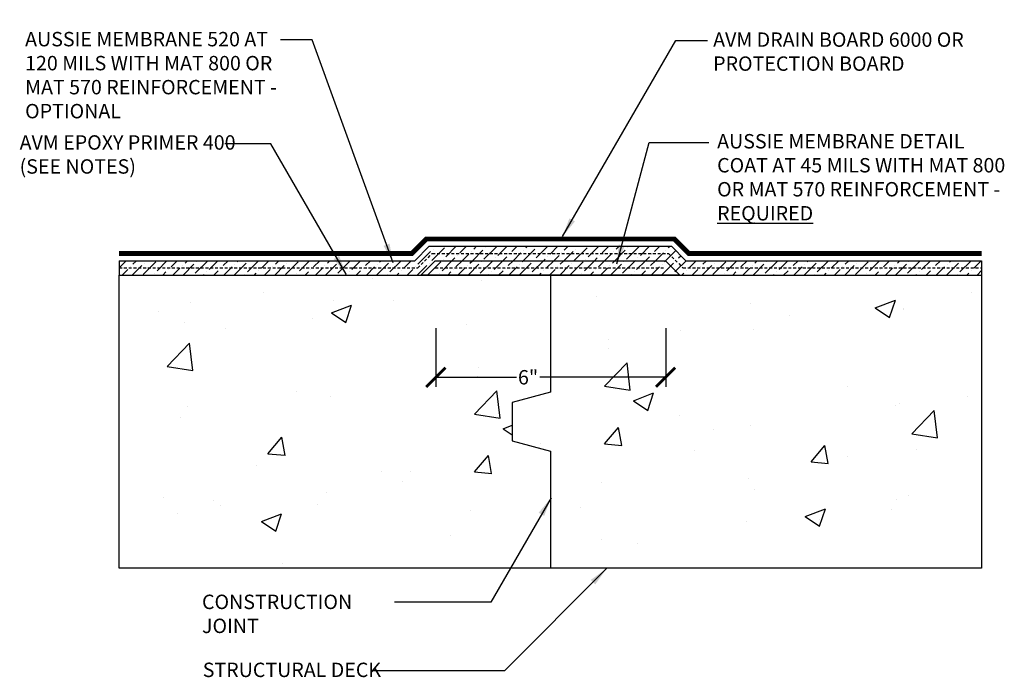
# Model space of a CAD drawing. Units: inches. Extents: x 56 to 238, y -656 to -506.
import ezdxf

# ---------------------------------------------------------------- set-up
doc = ezdxf.new("R2010")
doc.units = ezdxf.units.IN
doc.header["$LTSCALE"] = 0.3
doc.header["$MEASUREMENT"] = 0
doc.linetypes.add('HIDDENX2', pattern=[0.75, 0.5, -0.25])
doc.layers.get('0').update_dxf_attribs({"true_color": 0x000000})
doc.layers.get('Defpoints').update_dxf_attribs({"true_color": 0x000000})
for name, color, linetype in [('520', 6, 'Continuous'), ('Aussie 520', 5, 'Continuous'), ('Aussie Skin', 5, 'Continuous'), ('BKG', 7, 'Continuous'), ('Text', 7, 'Continuous')]:
    doc.layers.add(name, color=color, linetype=linetype)
doc.layers.add('A-DETL-LN01', color=7, linetype='Continuous', true_color=0x000000)
doc.layers.add('Drainboard', color=7, linetype='Continuous', true_color=0x000000)
doc.styles.add('CADdetails-DIMENSIONS', font='ARIALN.TTF', dxfattribs={"height": 0.75})
doc.dimstyles.new('ModelSpace', dxfattribs={"dimscale": 8, "dimtxt": 0.75, "dimasz": 0.125, "dimexe": 0.0625, "dimexo": 0.125, "dimgap": 0.03125, "dimtad": 0, "dimtih": 1, "dimtoh": 1, "dimdec": 3, "dimzin": 3, "dimdsep": 46, "dimlunit": 4, "dimtxsty": 'CADdetails-DIMENSIONS', "dimblk": 'ARCHTICK', "dimcen": 0, "dimclrd": 256, "dimclre": 256, "dimclrt": 256, "dimadec": 0, "dimazin": 0, "dimtfac": 0.5, "dimtdec": 3, "dimtmove": 2, "dimatfit": 3, "dimfxl": 1, "dimfrac": 1, "dimtolj": 1, "dimtzin": 0, "dimlwd": -1, "dimarcsym": 0})

# ---------------------------------------------------------------- blocks, each defined once
blk = doc.blocks.new('_ArchTick')
at = {"color": 0, "linetype": 'ByBlock', "const_width": 0.15}
blk.add_lwpolyline([(-0.5, -0.5), (0.5, 0.5)], dxfattribs=at)
blk = doc.blocks.new('*D9')
at = {"layer": 'Defpoints', "color": 0, "transparency": 16777216}
for p in [(208.295, -521.525), (220.274, -521.525), (220.274, -525.078)]:
    blk.add_point(p, dxfattribs=at)
at = {"layer": 'Text', "lineweight": -2, "transparency": 16777216}
for p, q in [((208.295, -522.525), (208.295, -525.578)), ((220.274, -522.525), (220.274, -525.578))]:
    blk.add_line(p, q, dxfattribs=at)
at = {"layer": 'Text', "transparency": 16777216}
for p, q in [((208.295, -525.078), (212.498, -525.078)), ((220.274, -525.078), (213.71, -525.078))]:
    blk.add_line(p, q, dxfattribs=at)
at = {"layer": 'Text', "transparency": 16777216, "rotation": 180}
blk.add_blockref('_ArchTick', (208.295, -525.078), dxfattribs=at)
at = {"layer": 'Text', "transparency": 16777216}
blk.add_blockref('_ArchTick', (220.274, -525.078), dxfattribs=at)
at = {"layer": 'Text', "transparency": 16777216, "insert": (213.104, -525.078), "char_height": 0.75, "attachment_point": 5, "style": 'CADdetails-DIMENSIONS'}
blk.add_mtext('\\A1;6"', dxfattribs=at)

msp = doc.modelspace()

# ---------------------------------------------------------------- hatches: boundary and pattern name
at = {"layer": 'A-DETL-LN01', "true_color": 0x7aafdf}
h = msp.add_hatch(dxfattribs=at)
h.set_pattern_fill('AR-CONC', color=143, scale=1.5)
h.set_pattern_definition([(50, (210.303, -530.015), (10.759, -0.9413), [1.125, -12.375]), (355, (210.303, -530.015), (-2.081, 11.283), [0.9, -9.9]), (100.45, (211.199, -530.094), (8.6776, 10.3416), [0.956, -10.517]), (46.184, (210.303, -527.015), (16.009, -2.483), [1.6875, -18.5625]), (96.636, (211.637, -527.222), (14.02, 14.612), [1.434, -15.776]), (351.18, (210.303, -527.015), (14.02, 14.612), [1.35, -14.85]), (21, (211.803, -527.765), (8.9536, -6.0393), [1.125, -12.375]), (326, (211.803, -527.765), (3.65, 10.877), [0.9, -9.9]), (71.45, (212.549, -528.269), (12.6033, 4.838), [0.956, -10.517]), (37.5, (210.3027, -530.0152), (0.1824, 4.9934), [0, -9.78, 0, -10.05, 0, -9.9375]), (7.5, (210.3027, -530.015), (3.946, 5.9162), [0, -5.73, 0, -9.555, 0, -3.7875]), (327.5, (206.9577, -530.0152), (8.0073, -0.3383), [0, -3.75, 0, -11.7, 0, -15.525]), (317.5, (205.458, -530.015), (8.7478, 1.5016), [0, -4.875, 0, -7.77, 0, -11.025])])
h.paths.add_polyline_path([(214.2651, -535.0246), (214.2651, -528.9203), (212.2834, -528.3893), (212.2834, -527.3893), (212.2834, -526.3893), (214.2651, -525.8583), (214.2651, -519.754), (191.7972, -519.754), (191.7972, -535.0246)])
h = msp.add_hatch(dxfattribs=at)
h.set_pattern_fill('AR-CONC', color=143, scale=1.5)
h.set_pattern_definition([(50, (217.085, -528.556), (10.759, -0.9413), [1.125, -12.375]), (355, (217.085, -528.556), (-2.081, 11.283), [0.9, -9.9]), (100.45, (217.982, -528.635), (8.6776, 10.3416), [0.956, -10.517]), (46.184, (217.085, -525.556), (16.009, -2.483), [1.6875, -18.5625]), (96.636, (218.42, -525.763), (14.02, 14.612), [1.434, -15.776]), (351.18, (217.085, -525.556), (14.02, 14.612), [1.35, -14.85]), (21, (218.585, -526.306), (8.9536, -6.0393), [1.125, -12.375]), (326, (218.585, -526.306), (3.65, 10.877), [0.9, -9.9]), (71.45, (219.331, -526.81), (12.6033, 4.838), [0.956, -10.517]), (37.5, (217.0853, -528.5562), (0.1824, 4.9934), [0, -9.78, 0, -10.05, 0, -9.9375]), (7.5, (217.0853, -528.556), (3.946, 5.9162), [0, -5.73, 0, -9.555, 0, -3.7875]), (327.5, (213.7403, -528.5562), (8.00734, -0.3383), [0, -3.75, 0, -11.7, 0, -15.525]), (317.5, (212.24, -528.556), (8.7478, 1.5016), [0, -4.875, 0, -7.77, 0, -11.025])])
h.paths.add_polyline_path([(214.2651, -525.8583), (212.2834, -526.3893), (212.2834, -527.3893), (212.2834, -528.3893), (214.2651, -528.9203), (214.2651, -535.0246), (236.7331, -535.0246), (236.7331, -519.754), (214.2651, -519.754)])
at = {"layer": 'Aussie 520'}
h = msp.add_hatch(dxfattribs=at)
h.set_pattern_fill('ANSI36', color=5, scale=3)
h.paths.add_polyline_path([(208.2651, -519.004), (220.2651, -519.004), (221.0151, -519.754), (236.7331, -519.754), (236.7331, -519.004), (221.3258, -519.004), (220.5758, -518.254), (207.9545, -518.254), (207.2045, -519.004), (191.7972, -519.004), (191.7972, -519.754), (207.5151, -519.754)])
h = msp.add_hatch(dxfattribs=at)
h.set_pattern_fill('ANSI36', color=5, scale=3)
h.paths.add_polyline_path([(221.0151, -519.754), (220.2651, -519.004), (208.2651, -519.004), (207.5151, -519.754)])

# ---------------------------------------------------------------- linework, layer by layer
at = {"layer": '520', "color": 6, "linetype": 'HIDDENX2', "lineweight": 25}
for points in [[(191.7972, -519.379), (207.3598, -519.379), (208.1098, -518.629), (220.4205, -518.629), (221.1705, -519.379), (236.7331, -519.379)], [(208.2651, -519.379), (220.2651, -519.379)]]:
    msp.add_lwpolyline(points, dxfattribs=at)
at = {"layer": 'A-DETL-LN01', "color": 7, "linetype": 'HIDDENX2', "lineweight": 25}
msp.add_lwpolyline([(191.7972, -519.754), (236.7331, -519.754)], dxfattribs=at)
at = {"layer": 'A-DETL-LN01'}
msp.add_lwpolyline([(214.2651, -519.754), (214.2651, -525.8583), (212.2834, -526.3893), (212.2834, -527.3893), (212.2834, -528.3893), (214.2651, -528.9203), (214.2651, -535.0246)], dxfattribs=at)
at = {"layer": 'Aussie Skin'}
for points in [[(191.7972, -519.004), (207.2045, -519.004), (207.9545, -518.254), (220.5758, -518.254), (221.3258, -519.004), (236.7331, -519.004)], [(191.7972, -519.754), (207.5151, -519.754), (208.2651, -519.004), (220.2651, -519.004), (221.0151, -519.754), (236.7331, -519.754)], [(191.7972, -519.004), (191.7972, -519.754)], [(236.7331, -519.004), (236.7331, -519.754)]]:
    msp.add_lwpolyline(points, dxfattribs=at)
msp.add_lwpolyline([(220.2651, -519.004), (221.0151, -519.754), (207.5151, -519.754), (208.2651, -519.004), (214.2651, -519.004)], close=True, dxfattribs=at)
at = {"layer": 'BKG'}
msp.add_lwpolyline([(236.7331, -535.0246), (191.7972, -535.0246), (191.7972, -519.754), (236.7331, -519.754)], close=True, dxfattribs=at)
at = {"layer": 'Drainboard', "linetype": 'HIDDENX2', "ltscale": 1.5, "const_width": 0.25}
msp.add_lwpolyline([(191.7972, -518.629), (207.0492, -518.629), (207.7992, -517.879), (220.7311, -517.879), (221.4811, -518.629), (236.7331, -518.629)], dxfattribs=at)

# ---------------------------------------------------------------- texts
at = {"insert": (232.9385, -506.4491), "char_height": 0.75, "width": 10.684884, "attachment_point": 3, "style": 'CADdetails-DIMENSIONS'}
msp.add_mtext('\\A1;', dxfattribs=at)
at = {"layer": 'Drainboard', "insert": (196.1131, -536.4037), "char_height": 0.75, "attachment_point": 1, "style": 'CADdetails-DIMENSIONS'}
msp.add_mtext_dynamic_manual_height_columns('CONSTRUCTION JOINT', width=10.784013, gutter_width=3.75, heights=[0], dxfattribs=at)
at = {"layer": 'Text', "char_height": 0.75, "attachment_point": 1, "style": 'CADdetails-DIMENSIONS'}
for s, width, heights, insert in [('AUSSIE MEMBRANE 520 AT 120 MILS WITH MAT 800 OR MAT 570 REINFORCEMENT - OPTIONAL', 13.655817, [0], (186.8965, -507.0871)), ('AVM DRAIN BOARD 6000 OR PROTECTION BOARD', 16.999958, [0], (222.7462, -507.112)), ('AVM EPOXY PRIMER 400 \\P(SEE NOTES)', 17.491816, [0], (186.6105, -512.4701)), ('AUSSIE MEMBRANE DETAIL COAT AT 45 MILS WITH MAT 800 OR MAT 570 REINFORCEMENT - {\\fArial Narrow|b1|i1|c0|p34;\\LREQUIRED}', 15.212034, [4.0709], (222.9539, -512.4068)), ('STRUCTURAL DECK', 13.479611, [0], (196.1529, -539.9456))]:
    msp.add_mtext_dynamic_manual_height_columns(s, width=width, gutter_width=3.75, heights=heights, dxfattribs=dict(at, insert=insert))

# ---------------------------------------------------------------- dimensions: what is measured, and where the dimension line sits
at = {"layer": 'Text'}
dim = msp.add_linear_dim(base=(220.2743, -525.0778), p1=(208.2953, -521.5246), p2=(220.2743, -521.5246), text='6"', dimstyle='ModelSpace', dxfattribs=at)
dim.commit()
dim.dimension.update_dxf_attribs({"geometry": '*D9', "text_midpoint": (213.1043, -525.0778), "dimtype": 160})

# ---------------------------------------------------------------- leaders
at = {"layer": 'Drainboard'}
for points in [[(206.0707, -519.1121), (201.8511, -507.492), (200.204, -507.492)], [(214.9011, -517.7429), (220.7945, -507.5352), (222.4606, -507.5352)], [(203.6178, -519.7053), (199.7022, -512.9233), (197.2993, -512.9233)], [(217.7245, -519.1692), (219.4171, -512.8526), (222.5213, -512.8526)], [(214.3004, -531.353), (211.1592, -536.7936), (206.1401, -536.7936)], [(217.1949, -535.0433), (211.8737, -540.3645), (204.9713, -540.3645)]]:
    msp.add_leader(points, dimstyle='ModelSpace', override={"dimgap": 0.03125, "dimtad": 0}, dxfattribs=at)

doc.saveas('drawing.dxf')
